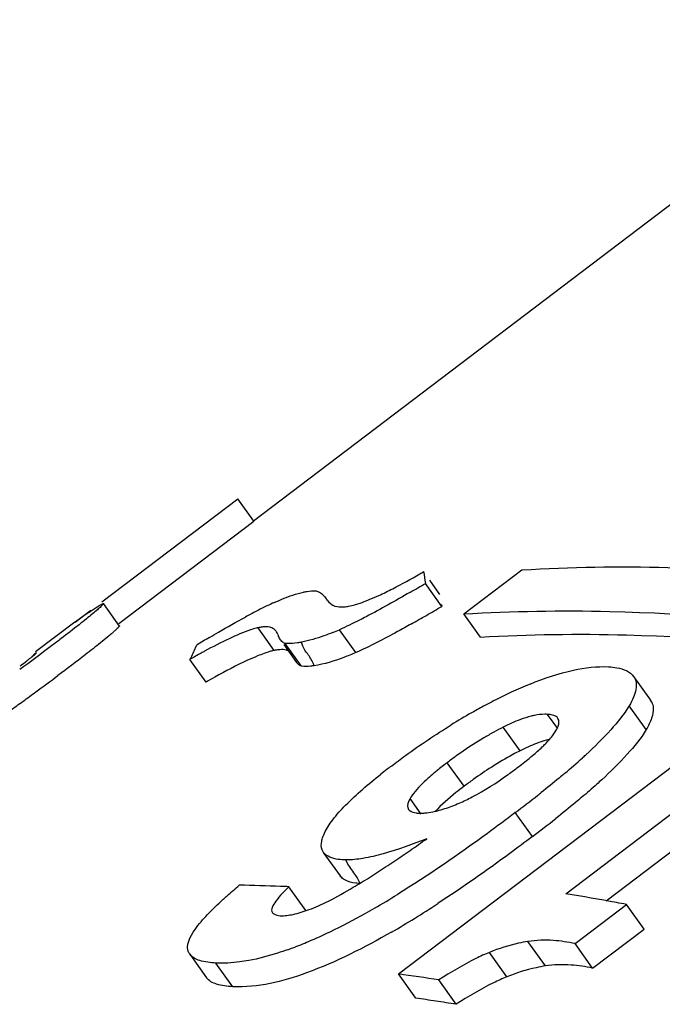
# Model space of a CAD drawing. Units: millimetres. Extents: x 0 to 210, y 0 to 297.
# Drawn here: x 131 to 132, y 89 to 90 of the extents above; entities that cross this region are included whole.
import ezdxf

# ---------------------------------------------------------------- set-up
doc = ezdxf.new("R2010")
doc.units = ezdxf.units.MM
doc.header["$LTSCALE"] = 19.36
doc.layers.get('0').update_dxf_attribs({"linetype": 'CONTINUOUS'})
doc.layers.add('BEZUGSACHSEN', color=7, linetype='CONTINUOUS')

msp = doc.modelspace()

# ---------------------------------------------------------------- linework, layer by layer
at = {"color": 7, "linetype": 'CONTINUOUS'}
for p, q in [((130.66265, 89.35405), (130.90829, 89.54063)), ((130.93733, 89.49995), (130.90829, 89.54063)), ((130.69288, 89.31426), (130.93733, 89.49995)), ((131.31775, 89.33184), (131.42282, 89.41166)), ((131.27779, 89.34551), (131.24812, 89.38708)), ((131.27454, 89.36699), (131.25613, 89.3928)), ((130.66477, 89.35075), (130.66516, 89.35068)), ((130.69415, 89.31001), (130.66513, 89.35066)), ((131.27723, 89.34913), (131.27779, 89.34551)), ((130.61407, 89.31715), (130.64247, 89.33871)), ((130.6384, 89.33425), (130.64329, 89.33763)), ((131.34765, 89.28994), (131.31775, 89.33184)), ((130.54239, 89.26376), (130.61356, 89.31782)), ((131.12221, 89.26184), (131.09262, 89.3033)), ((130.83203, 89.27119), (130.83407, 89.27548)), ((130.99158, 89.27661), (131.01505, 89.24373)), ((131.02382, 89.23724), (130.99433, 89.27857)), ((130.99831, 89.27817), (130.99433, 89.27857)), ((130.85123, 89.20851), (130.82194, 89.24955)), ((131.6561, 89.17561), (131.62536, 89.21867)), ((131.19961, 88.67974), (131.87635, 89.1938)), ((131.5024, 88.82497), (131.96941, 89.17971)), ((131.64801, 89.12227), (131.61715, 89.1655)), ((131.57557, 88.81243), (132.00093, 89.13554)), ((131.47968, 89.1132), (131.48321, 89.11828)), ((131.48321, 89.11828), (131.4861, 89.12309)), ((131.06334, 88.89999), (131.09381, 88.85731)), ((131.03162, 88.79503), (131.00111, 88.83777)), ((131.51894, 88.73489), (131.61215, 88.8057)), ((131.64396, 88.76113), (131.61215, 88.8057)), ((131.55074, 88.69033), (131.64396, 88.76113)), ((131.46535, 88.6945), (131.43373, 88.73879)), ((131.55074, 88.69033), (131.51894, 88.73489)), ((130.8216, 88.71548), (130.85207, 88.67279)), ((131.39557, 88.67479), (131.36404, 88.71896)), ((131.23091, 88.63589), (131.19961, 88.67974)), ((131.30367, 88.62484), (131.2722, 88.66893))]:
    msp.add_line(p, q, dxfattribs=at)
at = {"color": 9, "linetype": 'CONTINUOUS'}
for p, q in [((130.97452, 89.26578), (130.94515, 89.30692)), ((131.48773, 89.12426), (131.46935, 89.15001)), ((131.41943, 89.08406), (131.38891, 89.12682)), ((131.31821, 89.01976), (131.28772, 89.06248)), ((131.24048, 88.96941), (131.22043, 88.99751)), ((131.4418, 88.92871), (131.41085, 88.97207)), ((131.10794, 88.87894), (131.10421, 88.88626)), ((130.89921, 88.65672), (130.86861, 88.69959))]:
    msp.add_line(p, q, dxfattribs=at)
at = {"color": 7, "linetype": 'CONTINUOUS'}
for centre, radius, start, end in [((130.60003, 90.50086), 1.26853, 300.20138, 300.55604), ((133.54524, 89.74116), 2.32425, 188.22898, 188.76256), ((129.43789, 92.47313), 3.57779, 299.87819, 300.39534), ((131.33834, 88.5731), 0.86033, 115.99558, 116.3723), ((131.23463, 88.77198), 0.63614, 114.10937, 115.4501), ((131.00916, 89.31163), 0.0763, 35.07212, 38.65857), ((129.47699, 92.41935), 3.56249, 299.8445, 300.36391), ((131.77275, 87.69546), 1.99308, 124.69065, 125.54547), ((131.4815, 88.29245), 1.17538, 117.3068, 118.40735), ((131.38814, 88.47307), 0.97206, 116.38329, 117.30113), ((129.22597, 92.85679), 4.06684, 299.40409, 299.84493), ((130.40859, 89.61358), 0.41769, 310.46439, 311.21002), ((131.02001, 89.30785), 0.04132, 198.79965, 203.77602), ((130.88561, 89.78761), 0.52669, 291.68603, 293.14287), ((133.0067, 85.65138), 4.22545, 120.57857, 120.94239), ((132.58255, 88.44178), 1.93706, 154.6481, 155.35438), ((131.58013, 87.92671), 1.52471, 118.94318, 119.81936), ((131.45091, 88.15949), 1.25847, 118.6064, 118.92362), ((127.5914, 93.23075), 5.00336, 306.14731, 306.72074), ((131.63391, 87.84077), 1.57585, 119.13239, 119.78007), ((131.74172, 88.4642), 0.80062, 112.33425, 114.98433), ((126.09591, 95.27143), 7.53335, 305.961777, 306.176884), ((131.79993, 88.33826), 0.93937, 114.95791, 116.93478), ((124.95556, 96.84291), 9.47499, 305.789114, 305.962778), ((131.84455, 88.25033), 1.03797, 117.34568, 118.24908), ((131.82937, 88.27961), 1.00499, 116.91623, 117.34334), ((131.63425, 89.16058), 0.02627, 26.36864, 34.59102), ((131.90211, 88.1472), 1.15608, 119.56978, 121.68375), ((131.8666, 88.20937), 1.08449, 118.25081, 119.55898), ((131.54533, 88.82013), 0.34427, 114.23909, 117.02198), ((131.64838, 88.61857), 0.57065, 117.04506, 118.99608), ((131.57481, 88.77869), 0.34263, 114.17199, 116.96854), ((130.87364, 89.79519), 0.97884, 312.29238, 312.77859), ((131.74169, 88.46659), 0.74911, 125.7432, 127.30171), ((130.72686, 89.95825), 1.19823, 310.21147, 312.23771), ((131.86301, 88.16059), 1.1225, 127.5567, 128.2933), ((131.9311, 88.07219), 1.23408, 127.10679, 127.56096), ((131.75169, 88.45274), 0.71372, 122.50983, 125.76186), ((131.00993, 89.57896), 0.6632, 305.69265, 307.52629), ((131.76979, 88.42702), 0.74517, 125.73528, 127.30214), ((130.16642, 90.63755), 2.07896, 308.19246, 308.40385), ((131.16135, 89.34002), 0.38085, 290.72587, 292.8329), ((129.89131, 90.98966), 2.52579, 306.98524, 308.15863), ((129.9409, 90.92184), 2.49506, 306.98119, 308.2121), ((129.61933, 91.22228), 2.81779, 304.63007, 305.37506), ((129.61373, 91.2304), 2.82765, 303.9017, 304.63011), ((130.05402, 90.5723), 2.03585, 302.95134, 303.94753), ((130.42467, 90.00086), 1.35473, 301.47039, 302.94263), ((130.84908, 85.40712), 3.43402, 87.71402, 88.96238), ((130.84634, 85.333), 3.50819, 87.47141, 87.71755), ((130.37577, 90.15147), 1.56142, 299.98242, 301.7561), ((130.78878, 84.43855), 4.44408, 79.56409, 80.75967), ((130.76892, 84.32901), 4.55541, 79.33282, 79.56803), ((130.4673, 89.99406), 1.37933, 299.14187, 299.95658), ((130.1807, 90.47484), 1.99215, 301.73047, 303.16349), ((130.55221, 89.83941), 1.20291, 295.79448, 299.19686), ((130.41189, 90.1013), 1.55286, 299.93968, 301.72368), ((130.66993, 89.59561), 0.93218, 293.16778, 295.80077), ((130.75757, 89.39131), 0.70988, 290.66123, 293.15185), ((130.7958, 89.29124), 0.60275, 289.69572, 290.61679), ((130.83828, 88.72745), 0.02055, 207.546, 215.64508), ((130.61121, 84.47899), 4.24176, 81.03522, 82.02646), ((130.6352, 84.47167), 4.20662, 81.3591, 81.85891), ((130.62454, 84.40148), 4.27761, 80.86484, 81.35911)]:
    msp.add_arc(centre, radius, start, end, dxfattribs=at)
for points, knots in [([(131.42282, 89.41166), (131.51072, 89.4169), (131.88684, 89.42275), (132.26236, 89.3666), (132.54236, 89.30026)], [0, 0, 0, 0, 0.2343117, 1, 1, 1, 1]), ([(130.97478, 89.35262), (130.97971, 89.35483), (130.99676, 89.36214), (131.0143, 89.36863), (131.02716, 89.37142)], [0, 0, 0, 0, 0.2913887, 1, 1, 1, 1]), ([(131.02716, 89.37142), (131.02938, 89.3719), (131.03696, 89.37336), (131.04477, 89.37423), (131.0502, 89.3737)], [0, 0, 0, 0, 0.2944612, 1, 1, 1, 1]), ([(131.0502, 89.3737), (131.05232, 89.37308), (131.05975, 89.37001), (131.06517, 89.36377), (131.06874, 89.35929)], [0, 0, 0, 0, 0.2778028, 1, 1, 1, 1]), ([(131.14098, 89.35562), (131.14281, 89.35633), (131.15046, 89.35938), (131.15801, 89.36268), (131.1637, 89.36529)], [0, 0, 0, 0, 0.2392022, 1, 1, 1, 1]), ([(130.66516, 89.35068), (130.66556, 89.35017), (130.66288, 89.34784), (130.66018, 89.3446), (130.65332, 89.33875), (130.64481, 89.33144), (130.63366, 89.32233), (130.61488, 89.3073), (130.59959, 89.29546), (130.58875, 89.28717)], [0, 0, 0, 0, 0.0194388, 0.0723932, 0.1577468, 0.2736291, 0.4179971, 0.5887668, 1, 1, 1, 1]), ([(130.64329, 89.33763), (130.648, 89.34083), (130.6542, 89.34512), (130.66143, 89.34922), (130.66385, 89.35062), (130.66477, 89.35075)], [0, 0, 0, 0, 0.6773195, 0.8898156, 1, 1, 1, 1]), ([(131.0716, 89.35547), (131.07387, 89.35235), (131.08105, 89.34566), (131.09092, 89.34453), (131.09642, 89.34454)], [0, 0, 0, 0, 0.4123268, 1, 1, 1, 1]), ([(131.10499, 89.34507), (131.10622, 89.34526), (131.11178, 89.34624), (131.11724, 89.34766), (131.12145, 89.3489)], [0, 0, 0, 0, 0.2220414, 1, 1, 1, 1]), ([(131.12145, 89.3489), (131.12299, 89.34935), (131.12957, 89.35138), (131.13605, 89.35371), (131.14098, 89.35562)], [0, 0, 0, 0, 0.2329511, 1, 1, 1, 1]), ([(130.85713, 89.2892), (130.86258, 89.29242), (130.88415, 89.30507), (130.9059, 89.31743), (130.92233, 89.32631)], [0, 0, 0, 0, 0.2529941, 1, 1, 1, 1]), ([(131.14073, 89.32679), (131.13668, 89.32468), (131.12081, 89.31652), (131.10472, 89.30877), (131.09262, 89.3033)], [0, 0, 0, 0, 0.2557541, 1, 1, 1, 1]), ([(131.31775, 89.33184), (131.40564, 89.33709), (131.78176, 89.34294), (132.15729, 89.28678), (132.43728, 89.22045)], [0, 0, 0, 0, 0.2343117, 1, 1, 1, 1]), ([(130.69417, 89.31002), (130.6944, 89.30974), (130.69318, 89.30832), (130.69162, 89.30649), (130.68804, 89.30314), (130.68537, 89.30074), (130.68377, 89.29935)], [0, 0, 0, 0, 0.0738439, 0.2657455, 0.5758956, 1, 1, 1, 1]), ([(130.95524, 89.3083), (130.95446, 89.30825), (130.95108, 89.30795), (130.94772, 89.30742), (130.94515, 89.30692)], [0, 0, 0, 0, 0.2302061, 1, 1, 1, 1]), ([(130.9779, 89.30067), (130.97595, 89.3034), (130.96876, 89.30854), (130.96013, 89.30864), (130.95524, 89.3083)], [0, 0, 0, 0, 0.4063574, 1, 1, 1, 1]), ([(131.22265, 89.31385), (131.21427, 89.30912), (131.18137, 89.2907), (131.14782, 89.27337), (131.12221, 89.26184)], [0, 0, 0, 0, 0.2552231, 1, 1, 1, 1]), ([(130.67966, 89.29579), (130.67745, 89.29391), (130.66652, 89.28473), (130.65536, 89.2758), (130.64642, 89.26876)], [0, 0, 0, 0, 0.2031859, 1, 1, 1, 1]), ([(130.9315, 89.30307), (130.91826, 89.29864), (130.89013, 89.28637), (130.86297, 89.2723), (130.84837, 89.26434)], [0, 0, 0, 0, 0.4563431, 1, 1, 1, 1]), ([(130.94515, 89.30692), (130.94411, 89.3067), (130.93951, 89.30561), (130.93498, 89.30423), (130.9315, 89.30307)], [0, 0, 0, 0, 0.2256746, 1, 1, 1, 1]), ([(131.08024, 89.2982), (131.07498, 89.29611), (131.05654, 89.28915), (131.0376, 89.2833), (131.0238, 89.28059)], [0, 0, 0, 0, 0.2870066, 1, 1, 1, 1]), ([(131.34765, 89.28994), (131.43574, 89.29499), (131.81284, 89.29992), (132.18916, 89.24245), (132.4697, 89.17503)], [0, 0, 0, 0, 0.2342002, 1, 1, 1, 1]), ([(130.58875, 89.28717), (130.58298, 89.28275), (130.55812, 89.26386), (130.53302, 89.2453), (130.51368, 89.23116)], [0, 0, 0, 0, 0.2327692, 1, 1, 1, 1]), ([(130.99433, 89.27857), (130.99335, 89.2789), (130.98995, 89.2803), (130.98711, 89.28288), (130.98559, 89.28502)], [0, 0, 0, 0, 0.2829974, 1, 1, 1, 1]), ([(131.0238, 89.28059), (131.02136, 89.28011), (131.01295, 89.27863), (131.00436, 89.27783), (130.99831, 89.27817)], [0, 0, 0, 0, 0.2910402, 1, 1, 1, 1]), ([(130.51426, 89.23769), (130.51832, 89.24075), (130.5241, 89.24514), (130.53129, 89.25072), (130.53573, 89.25419), (130.53915, 89.257), (130.54209, 89.25925), (130.54307, 89.26048), (130.54438, 89.26131), (130.54421, 89.26148)], [0, 0, 0, 0, 0.3979296, 0.5681752, 0.7151584, 0.8354889, 0.9254246, 0.981239, 1, 1, 1, 1]), ([(130.54421, 89.26148), (130.54409, 89.26161), (130.54335, 89.26102), (130.54229, 89.26057), (130.5404, 89.25925), (130.53901, 89.25835), (130.53821, 89.25781)], [0, 0, 0, 0, 0.0763831, 0.2779752, 0.5909945, 1, 1, 1, 1]), ([(130.64642, 89.26876), (130.64178, 89.2651), (130.6208, 89.24872), (130.59958, 89.23264), (130.58299, 89.22026)], [0, 0, 0, 0, 0.2220314, 1, 1, 1, 1]), ([(130.94422, 89.25573), (130.93817, 89.25326), (130.91175, 89.24165), (130.88624, 89.22812), (130.86675, 89.21727)], [0, 0, 0, 0, 0.226497, 1, 1, 1, 1]), ([(130.97452, 89.26578), (130.97233, 89.26532), (130.962, 89.26267), (130.952, 89.2589), (130.94422, 89.25573)], [0, 0, 0, 0, 0.2104359, 1, 1, 1, 1]), ([(130.98458, 89.26714), (130.9838, 89.26709), (130.98043, 89.2668), (130.97708, 89.26627), (130.97452, 89.26578)], [0, 0, 0, 0, 0.2303295, 1, 1, 1, 1]), ([(130.99965, 89.26541), (130.99868, 89.2658), (130.99381, 89.26732), (130.9886, 89.26741), (130.98458, 89.26714)], [0, 0, 0, 0, 0.2073027, 1, 1, 1, 1]), ([(131.12221, 89.26184), (131.11498, 89.25875), (131.09048, 89.24898), (131.06507, 89.24093), (131.04675, 89.23805)], [0, 0, 0, 0, 0.2978688, 1, 1, 1, 1]), ([(131.02382, 89.23724), (131.02284, 89.23758), (131.01943, 89.23899), (131.01658, 89.24158), (131.01505, 89.24373)], [0, 0, 0, 0, 0.2828062, 1, 1, 1, 1]), ([(131.04675, 89.23805), (131.04453, 89.23771), (131.03694, 89.23674), (131.02918, 89.23645), (131.02382, 89.23724)], [0, 0, 0, 0, 0.2935646, 1, 1, 1, 1]), ([(131.43748, 89.20477), (131.46307, 89.21525), (131.50942, 89.23126), (131.55856, 89.23719), (131.57971, 89.23615)], [0, 0, 0, 0, 0.5664209, 1, 1, 1, 1]), ([(131.57971, 89.23615), (131.5848, 89.23585), (131.60084, 89.23421), (131.61868, 89.22792), (131.62513, 89.21856)], [0, 0, 0, 0, 0.3094917, 1, 1, 1, 1]), ([(131.62513, 89.21856), (131.6273, 89.21541), (131.63036, 89.20763), (131.62965, 89.19435), (131.62488, 89.18007), (131.61999, 89.17049), (131.61715, 89.1655)], [0, 0, 0, 0, 0.2033381, 0.4285285, 0.6943358, 1, 1, 1, 1]), ([(131.65778, 89.17225), (131.65937, 89.16904), (131.66184, 89.1592), (131.65803, 89.14153), (131.65182, 89.12899), (131.64801, 89.12227)], [0, 0, 0, 0, 0.2037929, 0.560282, 1, 1, 1, 1]), ([(131.4458, 89.14809), (131.44377, 89.14769), (131.43508, 89.14574), (131.42657, 89.14304), (131.42016, 89.14069)], [0, 0, 0, 0, 0.2328804, 1, 1, 1, 1]), ([(131.46935, 89.15001), (131.46762, 89.15011), (131.45973, 89.15027), (131.45184, 89.14928), (131.4458, 89.14809)], [0, 0, 0, 0, 0.2200469, 1, 1, 1, 1]), ([(131.48811, 89.14269), (131.48762, 89.14339), (131.485, 89.14631), (131.48119, 89.14785), (131.47827, 89.14863)], [0, 0, 0, 0, 0.2209606, 1, 1, 1, 1]), ([(131.61715, 89.1655), (131.60745, 89.14999), (131.58228, 89.11908), (131.55409, 89.09122), (131.53844, 89.07674)], [0, 0, 0, 0, 0.4617196, 1, 1, 1, 1]), ([(131.18657, 89.05638), (131.19496, 89.06276), (131.23014, 89.08894), (131.26654, 89.11349), (131.2949, 89.13098)], [0, 0, 0, 0, 0.2402797, 1, 1, 1, 1]), ([(131.4861, 89.12309), (131.48706, 89.12494), (131.4899, 89.13082), (131.49078, 89.13889), (131.48811, 89.14269)], [0, 0, 0, 0, 0.3095092, 1, 1, 1, 1]), ([(131.37176, 89.11769), (131.36571, 89.11434), (131.34253, 89.10098), (131.32019, 89.08619), (131.30409, 89.07461)], [0, 0, 0, 0, 0.2585042, 1, 1, 1, 1]), ([(131.45958, 89.09096), (131.46153, 89.09282), (131.46864, 89.09984), (131.47533, 89.10733), (131.47968, 89.1132)], [0, 0, 0, 0, 0.2690802, 1, 1, 1, 1]), ([(131.64801, 89.12227), (131.63811, 89.10638), (131.61228, 89.07474), (131.58335, 89.04627), (131.56727, 89.03147)], [0, 0, 0, 0, 0.4614171, 1, 1, 1, 1]), ([(131.47242, 89.10442), (131.47055, 89.10399), (131.46263, 89.10201), (131.45486, 89.09946), (131.44903, 89.09727)], [0, 0, 0, 0, 0.2361413, 1, 1, 1, 1]), ([(131.41943, 89.08406), (131.41497, 89.08179), (131.39752, 89.0726), (131.38053, 89.06253), (131.36811, 89.05462)], [0, 0, 0, 0, 0.2535714, 1, 1, 1, 1]), ([(131.43603, 89.0703), (131.43813, 89.07201), (131.44617, 89.07868), (131.45399, 89.0856), (131.45958, 89.09096)], [0, 0, 0, 0, 0.2587691, 1, 1, 1, 1]), ([(131.28772, 89.06248), (131.28152, 89.05779), (131.27342, 89.05147), (131.2655, 89.04493), (131.26358, 89.04332)], [0, 0, 0, 0, 0.7561774, 1, 1, 1, 1]), ([(131.06517, 88.93456), (131.06903, 88.94328), (131.0811, 88.9612), (131.1144, 88.99804), (131.1452, 89.02404), (131.16741, 89.04158)], [0, 0, 0, 0, 0.1920581, 0.4300445, 1, 1, 1, 1]), ([(131.26358, 89.04332), (131.25993, 89.04025), (131.24684, 89.0289), (131.23438, 89.01665), (131.22672, 89.00668)], [0, 0, 0, 0, 0.2751298, 1, 1, 1, 1]), ([(131.50045, 89.0432), (131.497, 89.04028), (131.48295, 89.02849), (131.4687, 89.01695), (131.45787, 89.00837)], [0, 0, 0, 0, 0.2464267, 1, 1, 1, 1]), ([(131.30914, 88.98901), (131.31719, 88.9925), (131.34777, 89.00724), (131.37644, 89.02567), (131.39686, 89.04034)], [0, 0, 0, 0, 0.2586695, 1, 1, 1, 1]), ([(131.56727, 89.03147), (131.5644, 89.02882), (131.55261, 89.01809), (131.54057, 89.00763), (131.5314, 88.99985)], [0, 0, 0, 0, 0.2452829, 1, 1, 1, 1]), ([(131.31821, 89.01976), (131.31319, 89.01597), (131.29481, 89.00168), (131.27706, 88.98639), (131.26558, 88.97384)], [0, 0, 0, 0, 0.2699848, 1, 1, 1, 1]), ([(131.22043, 88.99751), (131.21935, 88.99566), (131.2162, 88.98995), (131.2147, 88.9817), (131.21738, 88.97794)], [0, 0, 0, 0, 0.3165732, 1, 1, 1, 1]), ([(131.5314, 88.99985), (131.52759, 88.99662), (131.51206, 88.9836), (131.49627, 88.97087), (131.48427, 88.96141)], [0, 0, 0, 0, 0.2461154, 1, 1, 1, 1]), ([(131.41085, 88.97207), (131.39418, 88.95937), (131.3248, 88.90755), (131.25339, 88.85832), (131.19755, 88.8238)], [0, 0, 0, 0, 0.2419752, 1, 1, 1, 1]), ([(131.21738, 88.97794), (131.21802, 88.97706), (131.22182, 88.9733), (131.22732, 88.972), (131.23145, 88.97145)], [0, 0, 0, 0, 0.207257, 1, 1, 1, 1]), ([(131.23145, 88.97145), (131.23232, 88.97134), (131.23609, 88.97095), (131.23989, 88.97094), (131.24279, 88.97106)], [0, 0, 0, 0, 0.2308136, 1, 1, 1, 1]), ([(131.24279, 88.97106), (131.24426, 88.97113), (131.25064, 88.97156), (131.25698, 88.97254), (131.2618, 88.97353)], [0, 0, 0, 0, 0.2297228, 1, 1, 1, 1]), ([(131.2618, 88.97353), (131.26453, 88.97408), (131.27618, 88.9768), (131.28755, 88.98058), (131.29613, 88.98382)], [0, 0, 0, 0, 0.2331408, 1, 1, 1, 1]), ([(131.06034, 88.92019), (131.06058, 88.92135), (131.06177, 88.92627), (131.06359, 88.93102), (131.06517, 88.93456)], [0, 0, 0, 0, 0.2341168, 1, 1, 1, 1]), ([(131.06346, 88.90006), (131.0625, 88.90139), (131.0591, 88.90751), (131.05929, 88.91501), (131.06034, 88.92019)], [0, 0, 0, 0, 0.2370161, 1, 1, 1, 1]), ([(131.25062, 88.92472), (131.22467, 88.91432), (131.18665, 88.90043), (131.13727, 88.88886), (131.11456, 88.88616), (131.10421, 88.88626)], [0, 0, 0, 0, 0.5515432, 0.7958534, 1, 1, 1, 1]), ([(131.4418, 88.92871), (131.42824, 88.91837), (131.37221, 88.87636), (131.31482, 88.83613), (131.27046, 88.80718)], [0, 0, 0, 0, 0.2435965, 1, 1, 1, 1]), ([(131.10421, 88.88626), (131.09953, 88.88632), (131.08534, 88.88718), (131.06924, 88.89204), (131.06346, 88.90006)], [0, 0, 0, 0, 0.3213639, 1, 1, 1, 1]), ([(131.07278, 88.81182), (131.08792, 88.81971), (131.10771, 88.83079), (131.12714, 88.84248), (131.13192, 88.8454)], [0, 0, 0, 0, 0.7529738, 1, 1, 1, 1]), ([(131.10231, 88.85013), (131.10144, 88.85061), (131.09829, 88.85255), (131.0955, 88.85516), (131.09392, 88.85736)], [0, 0, 0, 0, 0.2682095, 1, 1, 1, 1]), ([(131.1303, 88.84357), (131.12751, 88.84372), (131.11797, 88.84456), (131.10828, 88.84681), (131.10231, 88.85013)], [0, 0, 0, 0, 0.2898514, 1, 1, 1, 1]), ([(130.88196, 88.81516), (130.88428, 88.81728), (130.8939, 88.82593), (130.90373, 88.83433), (130.91127, 88.84057)], [0, 0, 0, 0, 0.2435039, 1, 1, 1, 1]), ([(131.00111, 88.83777), (130.99243, 88.82966), (130.98077, 88.81847), (130.96705, 88.7963), (130.97148, 88.79066)], [0, 0, 0, 0, 0.6235802, 1, 1, 1, 1]), ([(130.82006, 88.71795), (130.81332, 88.73089), (130.82903, 88.76036), (130.85388, 88.78825), (130.87208, 88.80614), (130.88196, 88.81516)], [0, 0, 0, 0, 0.3687159, 0.6618793, 1, 1, 1, 1]), ([(130.98525, 88.78537), (130.99312, 88.78491), (131.01115, 88.78758), (131.0283, 88.79289), (131.03774, 88.79641)], [0, 0, 0, 0, 0.4391617, 1, 1, 1, 1]), ([(130.97148, 88.79066), (130.9721, 88.78986), (130.97597, 88.78654), (130.98127, 88.78565), (130.98525, 88.78537)], [0, 0, 0, 0, 0.2022831, 1, 1, 1, 1]), ([(131.1869, 88.75567), (131.13756, 88.72729), (131.04678, 88.68088), (130.9445, 88.65431), (130.89921, 88.65672)], [0, 0, 0, 0, 0.5565045, 1, 1, 1, 1]), ([(131.43373, 88.73879), (131.42809, 88.73785), (131.40438, 88.73308), (131.3812, 88.72576), (131.36404, 88.71896)], [0, 0, 0, 0, 0.2366695, 1, 1, 1, 1]), ([(131.51894, 88.73489), (131.50609, 88.73743), (131.47782, 88.74204), (131.44904, 88.74086), (131.43373, 88.73879)], [0, 0, 0, 0, 0.4588851, 1, 1, 1, 1]), ([(130.99894, 88.72375), (130.99286, 88.72158), (130.96981, 88.71377), (130.94621, 88.70745), (130.92862, 88.70417)], [0, 0, 0, 0, 0.2652662, 1, 1, 1, 1]), ([(130.86861, 88.69959), (130.85879, 88.7001), (130.84214, 88.70172), (130.82569, 88.70974), (130.82158, 88.71548)], [0, 0, 0, 0, 0.5821008, 1, 1, 1, 1]), ([(130.92862, 88.70417), (130.92307, 88.70314), (130.90324, 88.69998), (130.88304, 88.69886), (130.86861, 88.69959)], [0, 0, 0, 0, 0.2808796, 1, 1, 1, 1]), ([(131.36404, 88.71896), (131.3558, 88.71552), (131.32411, 88.70086), (131.29408, 88.6829), (131.2722, 88.66893)], [0, 0, 0, 0, 0.2559084, 1, 1, 1, 1]), ([(131.46535, 88.6945), (131.4597, 88.69356), (131.43596, 88.68885), (131.41275, 88.68157), (131.39557, 88.67479)], [0, 0, 0, 0, 0.2367054, 1, 1, 1, 1]), ([(131.55074, 88.69033), (131.53787, 88.69292), (131.50955, 88.69762), (131.48069, 88.69652), (131.46535, 88.6945)], [0, 0, 0, 0, 0.4591198, 1, 1, 1, 1]), ([(130.89921, 88.65672), (130.88936, 88.65726), (130.87265, 88.65893), (130.85618, 88.66702), (130.85206, 88.67278)], [0, 0, 0, 0, 0.5816197, 1, 1, 1, 1]), ([(131.39557, 88.67479), (131.38732, 88.67136), (131.35561, 88.65674), (131.32556, 88.6388), (131.30367, 88.62484)], [0, 0, 0, 0, 0.2559096, 1, 1, 1, 1])]:
    msp.add_open_spline(points, degree=3, knots=knots, dxfattribs=at)
for points in [[(131.18894, 89.37756), (131.20561, 89.38605), (131.22199, 89.39511), (131.23815, 89.40452)], [(131.2202, 89.37087), (131.19393, 89.35578), (131.16759, 89.34079), (131.14073, 89.32679)], [(131.1637, 89.36529), (131.1722, 89.36919), (131.18061, 89.37331), (131.18894, 89.37756)], [(131.09642, 89.34454), (131.09928, 89.34455), (131.10214, 89.34475), (131.10499, 89.34507)], [(130.98089, 89.29453), (130.98019, 89.2967), (130.97923, 89.29882), (130.9779, 89.30067)], [(130.98559, 89.28502), (130.98423, 89.28693), (130.98314, 89.28904), (130.98219, 89.29119)], [(131.47827, 89.14863), (131.47536, 89.14941), (131.47235, 89.14981), (131.46935, 89.15001)], [(131.42016, 89.14069), (131.41469, 89.13868), (131.4093, 89.13644), (131.40399, 89.13405)], [(131.44903, 89.09727), (131.44413, 89.09543), (131.43929, 89.09342), (131.43451, 89.09128)], [(131.4139, 89.053), (131.42138, 89.05863), (131.42878, 89.06438), (131.43603, 89.0703)], [(131.22672, 89.00668), (131.22446, 89.00374), (131.22232, 89.0007), (131.22043, 88.99751)], [(131.05467, 88.80333), (131.06077, 88.80602), (131.0668, 88.80887), (131.07278, 88.81182)], [(131.03774, 88.79641), (131.04345, 88.79854), (131.04909, 88.80087), (131.05467, 88.80333)]]:
    msp.add_open_spline(points, degree=3, dxfattribs=at)
at = {"color": 9, "linetype": 'CONTINUOUS'}
for points in [[(131.02643, 89.27329), (131.02541, 89.27567), (131.02455, 89.27811), (131.0238, 89.28059)], [(131.12212, 88.85796), (131.11743, 88.86498), (131.112, 88.87154), (131.10794, 88.87894)], [(131.1303, 88.84357), (131.12781, 88.84849), (131.12518, 88.85337), (131.12212, 88.85796)]]:
    msp.add_open_spline(points, degree=3, dxfattribs=at)
msp.add_open_spline([(131.04675, 89.23805), (131.04445, 89.24431), (131.03982, 89.25359), (131.03109, 89.26404), (131.02776, 89.27017), (131.02643, 89.27329)], degree=3, knots=[0, 0, 0, 0, 0.4908289, 0.7505841, 1, 1, 1, 1], dxfattribs=at)
at = {"layer": 'BEZUGSACHSEN', "color": 7, "linetype": 'CONTINUOUS'}
msp.add_line((130.93684, 89.5006), (132.13161, 90.40815), dxfattribs=at)

doc.saveas('drawing.dxf')
